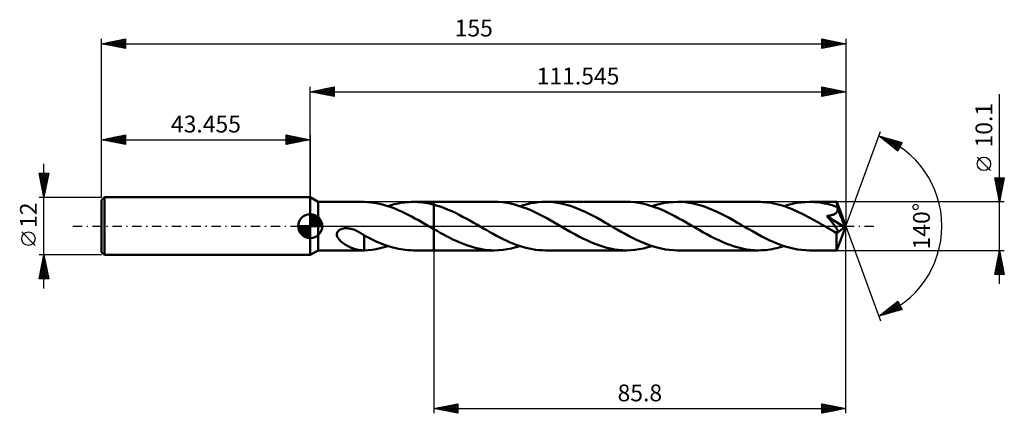
# Model space of a CAD drawing. Units: millimetres. Extents: x -61 to 145, y -39 to 43.
import ezdxf
from ezdxf.enums import TextEntityAlignment as Align

# ---------------------------------------------------------------- set-up
doc = ezdxf.new("R2010")
doc.units = ezdxf.units.MM
doc.header["$LTSCALE"] = 4.85
doc.linetypes.add('LONGDASH_DASH', pattern=[0.85, 0.4, -0.2, 0.05, -0.2])
for name, color, linetype in [('1', 4, 'CONTINUOUS'), ('2', 7, 'CONTINUOUS'), ('4', 2, 'LONGDASH_DASH'), ('CUT', 1, 'CONTINUOUS'), ('NOCUT', 7, 'CONTINUOUS'), ('SK1', 4, 'CONTINUOUS'), ('SK2', 7, 'CONTINUOUS'), ('SK4', 2, 'LONGDASH_DASH')]:
    doc.layers.add(name, color=color, linetype=linetype)
doc.styles.get("Standard").update_dxf_attribs({"font": 'Monospac821 BT'})

msp = doc.modelspace()

# ---------------------------------------------------------------- linework, layer by layer
at = {"layer": '1', "color": 4, "linetype": 'CONTINUOUS', "lineweight": 50}
for p, q in [((1.65, 5.05), (0, 6)), ((0, -6), (0, 6)), ((1.65, 5.05), (11.06, 5.05)), ((1.65, -5.05), (1.65, 5.05)), ((11.03, 5.05), (11.06, 5.05)), ((11.09, 5.05), (11.06, 5.05)), ((11.12, 5.05), (11.09, 5.05)), ((11.15, 5.05), (11.12, 5.05)), ((11.18, 5.05), (11.15, 5.05)), ((11.21, 5.05), (11.18, 5.05)), ((11.92, 5.01), (11.21, 5.05)), ((11.21, 5.05), (11.21, 5.05)), ((12.63, 4.95), (11.92, 5.01)), ((13.34, 4.85), (12.63, 4.95)), ((14.05, 4.72), (13.34, 4.85)), ((14.77, 4.56), (14.05, 4.72)), ((15.47, 4.37), (14.77, 4.56)), ((16.17, 4.15), (15.47, 4.37)), ((16.87, 3.91), (16.17, 4.15)), ((16.18, 4.15), (16.62, 4.29)), ((16.62, 4.29), (17.05, 4.42)), ((17.05, 4.42), (17.49, 4.54)), ((17.49, 4.54), (17.93, 4.64)), ((17.93, 4.64), (18.38, 4.74)), ((18.38, 4.74), (18.82, 4.82)), ((18.82, 4.82), (19.26, 4.89)), ((19.26, 4.89), (19.7, 4.95)), ((19.7, 4.95), (20.15, 4.99)), ((20.15, 4.99), (20.59, 5.02)), ((20.59, 5.02), (21.03, 5.04)), ((21.03, 5.04), (21.48, 5.05)), ((21.95, 5.04), (21.48, 5.05)), ((21.48, 5.05), (25.74, 5.05)), ((22.43, 5.02), (21.95, 5.04)), ((22.9, 4.98), (22.43, 5.02)), ((23.37, 4.93), (22.9, 4.98)), ((23.85, 4.87), (23.37, 4.93)), ((24.32, 4.79), (23.85, 4.87)), ((24.79, 4.69), (24.32, 4.79)), ((25.27, 4.58), (24.79, 4.69)), ((25.74, 4.46), (25.27, 4.58)), ((25.74, 5.05), (25.75, 5.05)), ((25.74, 4.46), (25.74, 5.05)), ((25.74, 4.46), (25.74, 4.46)), ((25.74, 4.46), (25.75, 4.46)), ((25.74, 4.46), (25.74, 4.46)), ((25.74, 4.46), (25.74, 4.46)), ((25.74, 4.46), (25.74, 4.46)), ((25.74, 4.46), (25.74, 4.46)), ((38.37, 5.05), (25.75, 5.05)), ((25.75, -5.05), (25.75, 5.05)), ((26.49, 4.24), (25.75, 4.46)), ((27.24, 4), (26.49, 4.24)), ((39.21, 5.03), (38.37, 5.05)), ((40.04, 4.96), (39.21, 5.03)), ((40.87, 4.85), (40.04, 4.96)), ((41.71, 4.69), (40.87, 4.85)), ((42.55, 4.49), (41.71, 4.69)), ((43.39, 4.24), (42.55, 4.49)), ((44.23, 3.96), (43.39, 4.24)), ((43.67, 4.15), (44.43, 4.39)), ((44.43, 4.39), (45.19, 4.59)), ((45.19, 4.59), (45.95, 4.75)), ((45.95, 4.75), (46.7, 4.88)), ((46.7, 4.88), (47.46, 4.98)), ((47.46, 4.98), (48.21, 5.03)), ((48.21, 5.03), (48.97, 5.05)), ((49.8, 5.03), (48.97, 5.05)), ((65.86, 5.05), (48.97, 5.05)), ((50.63, 4.96), (49.8, 5.03)), ((51.45, 4.85), (50.63, 4.96)), ((52.28, 4.69), (51.45, 4.85)), ((53.11, 4.5), (52.28, 4.69)), ((53.93, 4.26), (53.11, 4.5)), ((54.75, 3.99), (53.93, 4.26)), ((66.71, 5.03), (65.86, 5.05)), ((67.54, 4.96), (66.71, 5.03)), ((68.37, 4.84), (67.54, 4.96)), ((69.2, 4.69), (68.37, 4.84)), ((70.04, 4.49), (69.2, 4.69)), ((70.88, 4.24), (70.04, 4.49)), ((71.72, 3.96), (70.88, 4.24)), ((71.16, 4.15), (72.04, 4.42)), ((72.04, 4.42), (72.92, 4.64)), ((72.92, 4.64), (73.81, 4.82)), ((73.81, 4.82), (74.69, 4.95)), ((74.69, 4.95), (75.57, 5.02)), ((75.57, 5.02), (76.46, 5.05)), ((77.29, 5.03), (76.46, 5.05)), ((93.35, 5.05), (76.46, 5.05)), ((78.12, 4.96), (77.29, 5.03)), ((78.94, 4.85), (78.12, 4.96)), ((79.77, 4.69), (78.94, 4.85)), ((80.6, 4.5), (79.77, 4.69)), ((81.42, 4.26), (80.6, 4.5)), ((82.25, 3.98), (81.42, 4.26)), ((93.8, 5.04), (93.35, 5.05)), ((94.25, 5.02), (93.8, 5.04)), ((94.69, 4.99), (94.25, 5.02)), ((95.14, 4.95), (94.69, 4.99)), ((95.58, 4.89), (95.14, 4.95)), ((96.03, 4.82), (95.58, 4.89)), ((96.47, 4.73), (96.03, 4.82)), ((96.92, 4.64), (96.47, 4.73)), ((97.37, 4.53), (96.92, 4.64)), ((97.82, 4.41), (97.37, 4.53)), ((98.26, 4.28), (97.82, 4.41)), ((98.71, 4.14), (98.26, 4.28)), ((98.66, 4.15), (99.53, 4.42)), ((99.15, 3.98), (98.71, 4.14)), ((99.53, 4.42), (100.41, 4.64)), ((100.41, 4.64), (101.3, 4.82)), ((101.3, 4.82), (102.19, 4.95)), ((102.19, 4.95), (103.07, 5.02)), ((103.07, 5.02), (103.95, 5.05)), ((104.47, 5.04), (103.95, 5.05)), ((109.66, 5.05), (103.95, 5.05)), ((105, 5.01), (104.47, 5.04)), ((105.53, 4.97), (105, 5.01)), ((106.05, 4.91), (105.53, 4.97)), ((106.57, 4.83), (106.05, 4.91)), ((107.09, 4.73), (106.57, 4.83)), ((107.62, 4.61), (107.09, 4.73)), ((108.14, 4.48), (107.62, 4.61)), ((108.66, 4.34), (108.14, 4.48)), ((109.19, 4.17), (108.66, 4.34)), ((109.71, 4), (109.19, 4.17)), ((109.66, 5.04), (109.66, 5.05)), ((109.66, 5.05), (109.66, 5.05)), ((109.66, 5.05), (109.66, 5.05)), ((109.66, 5.05), (109.66, 5.05)), ((109.66, 5.05), (109.66, 5.05)), ((109.66, 5.05), (109.66, 5.05)), ((111.54, 0), (109.66, 5.04)), ((109.67, 5.03), (109.66, 5.04)), ((109.67, 5), (109.67, 5.03)), ((109.68, 4.95), (109.67, 5)), ((109.68, 4.9), (109.68, 4.95)), ((109.69, 4.84), (109.68, 4.9)), ((109.69, 4.76), (109.69, 4.84)), ((109.7, 4.67), (109.69, 4.76)), ((109.7, 4.58), (109.7, 4.67)), ((109.71, 4.48), (109.7, 4.58)), ((111.54, 0), (109.71, 4.48)), ((109.71, 4), (109.71, 4.48)), ((17.58, 3.64), (16.87, 3.91)), ((18.29, 3.35), (17.58, 3.64)), ((18.99, 3.03), (18.29, 3.35)), ((19.69, 2.7), (18.99, 3.03)), ((20.39, 2.35), (19.69, 2.7)), ((21.1, 1.98), (20.39, 2.35)), ((27.98, 3.72), (27.24, 4)), ((28.73, 3.41), (27.98, 3.72)), ((29.48, 3.08), (28.73, 3.41)), ((30.23, 2.73), (29.48, 3.08)), ((30.98, 2.35), (30.23, 2.73)), ((31.73, 1.96), (30.98, 2.35)), ((45.07, 3.64), (44.23, 3.96)), ((45.91, 3.29), (45.07, 3.64)), ((46.75, 2.91), (45.91, 3.29)), ((47.58, 2.5), (46.75, 2.91)), ((48.41, 2.07), (47.58, 2.5)), ((49.25, 1.63), (48.41, 2.07)), ((55.58, 3.68), (54.75, 3.99)), ((56.41, 3.33), (55.58, 3.68)), ((57.24, 2.96), (56.41, 3.33)), ((58.06, 2.56), (57.24, 2.96)), ((58.89, 2.14), (58.06, 2.56)), ((59.72, 1.7), (58.89, 2.14)), ((72.56, 3.64), (71.72, 3.96)), ((73.4, 3.29), (72.56, 3.64)), ((74.24, 2.91), (73.4, 3.29)), ((75.08, 2.5), (74.24, 2.91)), ((75.92, 2.06), (75.08, 2.5)), ((76.76, 1.61), (75.92, 2.06)), ((83.08, 3.67), (82.25, 3.98)), ((83.91, 3.33), (83.08, 3.67)), ((84.74, 2.95), (83.91, 3.33)), ((85.57, 2.55), (84.74, 2.95)), ((86.39, 2.13), (85.57, 2.55)), ((87.22, 1.69), (86.39, 2.13)), ((99.6, 3.82), (99.15, 3.98)), ((100.04, 3.64), (99.6, 3.82)), ((100.49, 3.46), (100.04, 3.64)), ((100.94, 3.27), (100.49, 3.46)), ((101.39, 3.07), (100.94, 3.27)), ((101.84, 2.86), (101.39, 3.07)), ((102.28, 2.64), (101.84, 2.86)), ((102.73, 2.42), (102.28, 2.64)), ((103.17, 2.19), (102.73, 2.42)), ((103.62, 1.96), (103.17, 2.19)), ((107.59, 2.1), (107.75, 2.12)), ((107.7, 1.97), (107.59, 2.1)), ((111.28, -0.21), (107.59, 2.1)), ((107.75, 2.12), (107.9, 2.14)), ((107.9, 2.14), (108.05, 2.17)), ((108.05, 2.17), (108.19, 2.2)), ((108.19, 2.2), (108.33, 2.22)), ((108.33, 2.22), (108.46, 2.26)), ((108.46, 2.26), (108.59, 2.29)), ((108.59, 2.29), (108.71, 2.33)), ((108.71, 2.33), (108.84, 2.37)), ((108.84, 2.37), (108.95, 2.41)), ((108.95, 2.41), (109.06, 2.45)), ((109.06, 2.45), (109.17, 2.5)), ((109.17, 2.5), (109.27, 2.56)), ((109.27, 2.56), (109.36, 2.62)), ((109.36, 2.62), (109.45, 2.68)), ((109.45, 2.68), (109.53, 2.75)), ((109.53, 2.75), (109.61, 2.83)), ((109.61, 2.83), (109.67, 2.91)), ((109.67, 2.91), (109.73, 3)), ((109.72, 3.97), (109.71, 4)), ((109.73, 3.94), (109.72, 3.97)), ((109.74, 3.9), (109.73, 3.94)), ((109.73, 3), (109.77, 3.09)), ((109.76, 3.87), (109.74, 3.9)), ((109.77, 3.84), (109.76, 3.87)), ((109.78, 3.81), (109.77, 3.84)), ((109.77, 3.09), (109.8, 3.18)), ((109.79, 3.78), (109.78, 3.81)), ((109.82, 3.68), (109.79, 3.78)), ((110.46, 2.16), (109.79, 3.78)), ((109.8, 3.18), (109.83, 3.28)), ((109.83, 3.58), (109.82, 3.68)), ((109.84, 3.48), (109.83, 3.58)), ((109.83, 3.28), (109.84, 3.38)), ((109.84, 3.38), (109.84, 3.48)), ((110.78, 1.39), (110.46, 2.16)), ((21.81, 1.6), (21.1, 1.98)), ((22.51, 1.21), (21.81, 1.6)), ((23.21, 0.81), (22.51, 1.21)), ((23.92, 0.41), (23.21, 0.81)), ((24.62, 0), (23.92, 0.41)), ((24.71, -0.05), (24.62, 0)), ((32.48, 1.56), (31.73, 1.96)), ((33.22, 1.15), (32.48, 1.56)), ((33.96, 0.73), (33.22, 1.15)), ((34.7, 0.3), (33.96, 0.73)), ((35.39, -0.1), (34.7, 0.3)), ((50.1, 1.16), (49.25, 1.63)), ((50.94, 0.68), (50.1, 1.16)), ((51.79, 0.19), (50.94, 0.68)), ((52.63, -0.3), (51.79, 0.19)), ((60.55, 1.24), (59.72, 1.7)), ((61.37, 0.77), (60.55, 1.24)), ((62.19, 0.3), (61.37, 0.77)), ((63.04, -0.19), (62.19, 0.3)), ((77.61, 1.15), (76.76, 1.61)), ((78.44, 0.67), (77.61, 1.15)), ((79.28, 0.19), (78.44, 0.67)), ((80.13, -0.3), (79.28, 0.19)), ((88.05, 1.24), (87.22, 1.69)), ((88.87, 0.77), (88.05, 1.24)), ((89.69, 0.3), (88.87, 0.77)), ((90.53, -0.19), (89.69, 0.3)), ((104.06, 1.72), (103.62, 1.96)), ((104.51, 1.47), (104.06, 1.72)), ((104.96, 1.23), (104.51, 1.47)), ((105.4, 0.98), (104.96, 1.23)), ((105.84, 0.72), (105.4, 0.98)), ((106.28, 0.47), (105.84, 0.72)), ((106.72, 0.22), (106.28, 0.47)), ((107.17, -0.04), (106.72, 0.22)), ((107.8, 1.85), (107.7, 1.97)), ((107.91, 1.71), (107.8, 1.85)), ((108.03, 1.58), (107.91, 1.71)), ((108.14, 1.44), (108.03, 1.58)), ((108.26, 1.3), (108.14, 1.44)), ((108.37, 1.15), (108.26, 1.3)), ((108.49, 1.01), (108.37, 1.15)), ((108.61, 0.86), (108.49, 1.01)), ((108.72, 0.72), (108.61, 0.86)), ((108.83, 0.58), (108.72, 0.72)), ((108.94, 0.43), (108.83, 0.58)), ((109.05, 0.3), (108.94, 0.43)), ((109.15, 0.16), (109.05, 0.3)), ((109.25, 0.03), (109.15, 0.16)), ((109.34, -0.1), (109.25, 0.03)), ((109.66, -5.04), (111.54, 0)), ((110.95, 0.94), (110.78, 1.39)), ((111.07, 0.64), (110.95, 0.94)), ((111.14, 0.42), (111.07, 0.64)), ((111.2, 0.25), (111.14, 0.42)), ((111.24, 0.12), (111.2, 0.25)), ((111.24, 0.06), (111.22, 0.12)), ((111.54, 0), (111.22, 0.12)), ((111.24, 0.12), (111.22, 0.12)), ((111.54, 0), (111.24, 0.12)), ((111.25, 0.01), (111.24, 0.06)), ((111.26, -0.04), (111.25, 0.01)), ((5.53, -1.58), (5.58, -1.38)), ((5.53, -1.77), (5.53, -1.58)), ((5.56, -1.97), (5.53, -1.77)), ((5.61, -2.15), (5.56, -1.97)), ((5.58, -1.38), (5.66, -1.2)), ((5.66, -1.2), (5.78, -1.04)), ((5.78, -1.04), (5.93, -0.89)), ((5.93, -0.89), (6.1, -0.77)), ((6.1, -0.77), (6.29, -0.68)), ((6.29, -0.68), (6.48, -0.6)), ((6.48, -0.6), (6.69, -0.54)), ((6.69, -0.54), (6.92, -0.49)), ((6.92, -0.49), (7.15, -0.46)), ((7.15, -0.46), (7.41, -0.45)), ((7.67, -0.45), (7.41, -0.45)), ((7.94, -0.47), (7.67, -0.45)), ((8.2, -0.51), (7.94, -0.47)), ((8.46, -0.56), (8.2, -0.51)), ((8.71, -0.63), (8.46, -0.56)), ((8.98, -0.71), (8.71, -0.63)), ((9.25, -0.81), (8.98, -0.71)), ((9.51, -0.92), (9.25, -0.81)), ((9.77, -1.03), (9.51, -0.92)), ((10.02, -1.16), (9.77, -1.03)), ((10.27, -1.3), (10.02, -1.16)), ((10.51, -1.44), (10.27, -1.3)), ((10.75, -1.58), (10.51, -1.44)), ((10.98, -1.74), (10.75, -1.58)), ((11.21, -1.89), (10.98, -1.74)), ((11.21, -2.52), (11.21, -1.89)), ((11.63, -2.18), (11.21, -1.95)), ((24.8, -0.1), (24.71, -0.05)), ((24.88, -0.15), (24.8, -0.1)), ((24.97, -0.2), (24.88, -0.15)), ((25.05, -0.25), (24.97, -0.2)), ((25.14, -0.3), (25.05, -0.25)), ((25.24, -0.35), (25.14, -0.3)), ((25.34, -0.41), (25.24, -0.35)), ((25.44, -0.47), (25.34, -0.41)), ((25.54, -0.53), (25.44, -0.47)), ((25.64, -0.58), (25.54, -0.53)), ((25.74, -0.64), (25.64, -0.58)), ((25.74, -0.64), (25.74, -0.64)), ((25.74, -0.64), (25.74, -0.64)), ((25.74, -0.64), (25.74, -0.64)), ((25.74, -0.64), (25.74, -0.64)), ((25.75, -0.64), (25.74, -0.64)), ((25.74, -0.64), (25.74, -0.64)), ((25.74, -5.05), (25.74, -0.64)), ((26.4, -1.02), (25.75, -0.64)), ((27.06, -1.39), (26.4, -1.02)), ((27.72, -1.75), (27.06, -1.39)), ((28.38, -2.1), (27.72, -1.75)), ((36.07, -0.49), (35.39, -0.1)), ((36.75, -0.88), (36.07, -0.49)), ((37.42, -1.26), (36.75, -0.88)), ((38.1, -1.63), (37.42, -1.26)), ((38.78, -2), (38.1, -1.63)), ((39.46, -2.35), (38.78, -2)), ((53.46, -0.77), (52.63, -0.3)), ((54.28, -1.24), (53.46, -0.77)), ((55.11, -1.69), (54.28, -1.24)), ((55.94, -2.14), (55.11, -1.69)), ((63.89, -0.68), (63.04, -0.19)), ((64.73, -1.16), (63.89, -0.68)), ((65.58, -1.62), (64.73, -1.16)), ((66.43, -2.08), (65.58, -1.62)), ((80.96, -0.77), (80.13, -0.3)), ((81.78, -1.24), (80.96, -0.77)), ((82.6, -1.7), (81.78, -1.24)), ((83.43, -2.14), (82.6, -1.7)), ((91.37, -0.67), (90.53, -0.19)), ((92.21, -1.15), (91.37, -0.67)), ((93.05, -1.61), (92.21, -1.15)), ((93.89, -2.07), (93.05, -1.61)), ((107.61, -0.3), (107.17, -0.04)), ((107.8, -0.4), (107.61, -0.3)), ((107.99, -0.51), (107.8, -0.4)), ((108.18, -0.62), (107.99, -0.51)), ((108.37, -0.73), (108.18, -0.62)), ((108.55, -0.83), (108.37, -0.73)), ((108.74, -0.94), (108.55, -0.83)), ((108.84, -0.99), (108.74, -0.94)), ((108.94, -1.04), (108.84, -0.99)), ((109.04, -1.09), (108.94, -1.04)), ((109.14, -1.13), (109.04, -1.09)), ((109.24, -1.17), (109.14, -1.13)), ((109.33, -1.21), (109.24, -1.17)), ((109.42, -1.24), (109.33, -1.21)), ((109.42, -0.21), (109.34, -0.1)), ((109.5, -0.33), (109.42, -0.21)), ((109.51, -1.27), (109.42, -1.24)), ((109.57, -0.43), (109.5, -0.33)), ((109.6, -1.29), (109.51, -1.27)), ((109.64, -0.53), (109.57, -0.43)), ((109.68, -1.3), (109.6, -1.29)), ((109.61, -1.56), (111.28, -0.21)), ((109.61, -1.87), (109.61, -1.56)), ((109.61, -2.17), (109.61, -1.87)), ((109.69, -0.63), (109.64, -0.53)), ((109.75, -1.31), (109.68, -1.3)), ((109.75, -0.71), (109.69, -0.63)), ((109.79, -0.8), (109.75, -0.71)), ((109.75, -1.31), (109.81, -1.29)), ((109.83, -0.88), (109.79, -0.8)), ((109.81, -1.29), (109.86, -1.27)), ((109.87, -0.96), (109.83, -0.88)), ((109.86, -1.27), (109.89, -1.23)), ((109.89, -1.04), (109.87, -0.96)), ((109.91, -1.11), (109.89, -1.04)), ((109.89, -1.23), (109.91, -1.17)), ((109.91, -1.17), (109.91, -1.11)), ((111.27, -0.08), (111.26, -0.04)), ((111.27, -0.13), (111.27, -0.08)), ((111.28, -0.17), (111.27, -0.13)), ((111.28, -0.21), (111.28, -0.17)), ((5.7, -2.33), (5.61, -2.15)), ((5.79, -2.49), (5.7, -2.33)), ((5.9, -2.65), (5.79, -2.49)), ((6.03, -2.8), (5.9, -2.65)), ((6.17, -2.96), (6.03, -2.8)), ((6.32, -3.11), (6.17, -2.96)), ((6.48, -3.26), (6.32, -3.11)), ((6.66, -3.4), (6.48, -3.26)), ((6.84, -3.54), (6.66, -3.4)), ((7.03, -3.68), (6.84, -3.54)), ((7.22, -3.8), (7.03, -3.68)), ((7.42, -3.92), (7.22, -3.8)), ((7.61, -4.04), (7.42, -3.92)), ((7.81, -4.15), (7.61, -4.04)), ((11.21, -2.52), (11.21, -2.52)), ((11.21, -2.52), (11.21, -2.52)), ((11.21, -2.52), (11.21, -2.52)), ((11.21, -2.52), (11.21, -2.52)), ((11.21, -2.63), (11.21, -2.52)), ((11.21, -2.74), (11.21, -2.63)), ((11.21, -2.85), (11.21, -2.74)), ((11.21, -2.97), (11.21, -2.85)), ((11.21, -3.09), (11.21, -2.97)), ((11.21, -3.22), (11.21, -3.09)), ((11.21, -3.35), (11.21, -3.22)), ((11.21, -3.48), (11.21, -3.35)), ((11.21, -3.61), (11.21, -3.48)), ((11.21, -3.75), (11.21, -3.61)), ((11.21, -3.89), (11.21, -3.75)), ((11.21, -4.03), (11.21, -3.89)), ((11.21, -4.17), (11.21, -4.03)), ((12.05, -2.4), (11.63, -2.18)), ((12.47, -2.61), (12.05, -2.4)), ((12.9, -2.81), (12.47, -2.61)), ((13.32, -3.01), (12.9, -2.81)), ((13.75, -3.21), (13.32, -3.01)), ((14.18, -3.39), (13.75, -3.21)), ((14.61, -3.57), (14.18, -3.39)), ((15.04, -3.74), (14.61, -3.57)), ((15.47, -3.91), (15.04, -3.74)), ((15.9, -4.06), (15.47, -3.91)), ((16.32, -4.2), (15.9, -4.06)), ((29.05, -2.44), (28.38, -2.1)), ((29.71, -2.77), (29.05, -2.44)), ((30.37, -3.08), (29.71, -2.77)), ((31.03, -3.38), (30.37, -3.08)), ((31.7, -3.65), (31.03, -3.38)), ((32.37, -3.91), (31.7, -3.65)), ((33.03, -4.14), (32.37, -3.91)), ((40.14, -2.69), (39.46, -2.35)), ((40.81, -3.01), (40.14, -2.69)), ((41.49, -3.32), (40.81, -3.01)), ((42.17, -3.6), (41.49, -3.32)), ((42.85, -3.87), (42.17, -3.6)), ((43.53, -4.11), (42.85, -3.87)), ((56.77, -2.56), (55.94, -2.14)), ((57.59, -2.96), (56.77, -2.56)), ((58.42, -3.33), (57.59, -2.96)), ((59.25, -3.67), (58.42, -3.33)), ((60.08, -3.98), (59.25, -3.67)), ((60.9, -4.26), (60.08, -3.98)), ((67.27, -2.51), (66.43, -2.08)), ((68.11, -2.92), (67.27, -2.51)), ((68.94, -3.3), (68.11, -2.92)), ((69.78, -3.65), (68.94, -3.3)), ((70.62, -3.97), (69.78, -3.65)), ((71.45, -4.25), (70.62, -3.97)), ((84.26, -2.56), (83.43, -2.14)), ((85.08, -2.96), (84.26, -2.56)), ((85.9, -3.33), (85.08, -2.96)), ((86.73, -3.67), (85.9, -3.33)), ((87.56, -3.98), (86.73, -3.67)), ((88.38, -4.26), (87.56, -3.98)), ((94.74, -2.5), (93.89, -2.07)), ((95.57, -2.91), (94.74, -2.5)), ((96.4, -3.29), (95.57, -2.91)), ((97.24, -3.64), (96.4, -3.29)), ((98.08, -3.95), (97.24, -3.64)), ((98.92, -4.24), (98.08, -3.95)), ((109.61, -2.46), (109.61, -2.17)), ((109.61, -2.74), (109.61, -2.46)), ((109.61, -3.01), (109.61, -2.74)), ((109.61, -3.28), (109.61, -3.01)), ((109.61, -3.53), (109.61, -3.28)), ((109.61, -3.76), (109.61, -3.53)), ((109.62, -3.98), (109.61, -3.76)), ((109.62, -4.18), (109.62, -3.98)), ((0, -6), (1.65, -5.05)), ((1.65, -5.05), (11.06, -5.05)), ((8, -4.25), (7.81, -4.15)), ((8.2, -4.35), (8, -4.25)), ((8.39, -4.44), (8.2, -4.35)), ((8.59, -4.52), (8.39, -4.44)), ((8.78, -4.6), (8.59, -4.52)), ((8.98, -4.68), (8.78, -4.6)), ((9.17, -4.74), (8.98, -4.68)), ((9.37, -4.8), (9.17, -4.74)), ((9.56, -4.86), (9.37, -4.8)), ((9.76, -4.9), (9.56, -4.86)), ((9.95, -4.94), (9.76, -4.9)), ((10.13, -4.98), (9.95, -4.94)), ((10.32, -5), (10.13, -4.98)), ((10.5, -5.02), (10.32, -5)), ((10.68, -5.04), (10.5, -5.02)), ((10.85, -5.05), (10.68, -5.04)), ((11.03, -5.05), (10.85, -5.05)), ((11.06, -5.05), (11.03, -5.05)), ((11.06, -5.05), (11.09, -5.05)), ((11.09, -5.05), (11.12, -5.05)), ((11.12, -5.05), (11.15, -5.05)), ((11.15, -5.05), (11.18, -5.05)), ((11.18, -5.05), (11.21, -5.05)), ((11.21, -4.32), (11.21, -4.17)), ((11.21, -4.46), (11.21, -4.32)), ((11.21, -4.61), (11.21, -4.46)), ((11.21, -4.75), (11.21, -4.61)), ((11.21, -4.9), (11.21, -4.75)), ((11.21, -5.05), (11.21, -4.9)), ((11.21, -5.05), (12.04, -5.01)), ((12.04, -5.01), (12.87, -4.92)), ((12.87, -4.92), (13.71, -4.79)), ((13.71, -4.79), (14.54, -4.62)), ((14.54, -4.62), (15.36, -4.4)), ((15.36, -4.4), (16.18, -4.15)), ((16.75, -4.33), (16.32, -4.2)), ((17.17, -4.45), (16.75, -4.33)), ((17.6, -4.56), (17.17, -4.45)), ((18.03, -4.66), (17.6, -4.56)), ((18.46, -4.75), (18.03, -4.66)), ((18.89, -4.83), (18.46, -4.75)), ((19.32, -4.9), (18.89, -4.83)), ((19.75, -4.95), (19.32, -4.9)), ((20.18, -5), (19.75, -4.95)), ((20.61, -5.03), (20.18, -5)), ((21.04, -5.04), (20.61, -5.03)), ((21.48, -5.05), (21.04, -5.04)), ((21.48, -5.05), (25.74, -5.05)), ((25.75, -5.05), (25.74, -5.05)), ((25.75, -5.05), (38.37, -5.05)), ((33.69, -4.35), (33.03, -4.14)), ((34.36, -4.53), (33.69, -4.35)), ((35.03, -4.69), (34.36, -4.53)), ((35.7, -4.82), (35.03, -4.69)), ((36.37, -4.92), (35.7, -4.82)), ((37.04, -4.99), (36.37, -4.92)), ((37.7, -5.04), (37.04, -4.99)), ((38.37, -5.05), (37.7, -5.04)), ((38.37, -5.05), (39.25, -5.03)), ((39.25, -5.03), (40.14, -4.95)), ((40.14, -4.95), (41.02, -4.82)), ((41.02, -4.82), (41.9, -4.65)), ((41.9, -4.65), (42.79, -4.42)), ((42.79, -4.42), (43.67, -4.15)), ((44.21, -4.32), (43.53, -4.11)), ((44.89, -4.51), (44.21, -4.32)), ((45.57, -4.68), (44.89, -4.51)), ((46.26, -4.81), (45.57, -4.68)), ((46.93, -4.91), (46.26, -4.81)), ((47.61, -4.99), (46.93, -4.91)), ((48.29, -5.04), (47.61, -4.99)), ((48.97, -5.05), (48.29, -5.04)), ((48.97, -5.05), (65.86, -5.05)), ((61.73, -4.5), (60.9, -4.26)), ((62.55, -4.69), (61.73, -4.5)), ((63.38, -4.85), (62.55, -4.69)), ((64.21, -4.96), (63.38, -4.85)), ((65.03, -5.03), (64.21, -4.96)), ((65.86, -5.05), (65.03, -5.03)), ((65.86, -5.05), (66.75, -5.02)), ((66.75, -5.02), (67.63, -4.95)), ((67.63, -4.95), (68.51, -4.82)), ((68.51, -4.82), (69.39, -4.64)), ((69.39, -4.64), (70.28, -4.42)), ((70.28, -4.42), (71.16, -4.15)), ((72.28, -4.49), (71.45, -4.25)), ((73.11, -4.69), (72.28, -4.49)), ((73.96, -4.84), (73.11, -4.69)), ((74.79, -4.96), (73.96, -4.84)), ((75.62, -5.03), (74.79, -4.96)), ((76.46, -5.05), (75.62, -5.03)), ((76.46, -5.05), (93.35, -5.05)), ((89.21, -4.49), (88.38, -4.26)), ((90.04, -4.69), (89.21, -4.49)), ((90.87, -4.85), (90.04, -4.69)), ((91.7, -4.96), (90.87, -4.85)), ((92.53, -5.03), (91.7, -4.96)), ((93.35, -5.05), (92.53, -5.03)), ((93.35, -5.05), (93.83, -5.04)), ((93.83, -5.04), (94.32, -5.02)), ((94.32, -5.02), (94.8, -4.98)), ((94.8, -4.98), (95.28, -4.93)), ((95.28, -4.93), (95.75, -4.86)), ((95.75, -4.86), (96.23, -4.78)), ((96.23, -4.78), (96.71, -4.68)), ((96.71, -4.68), (97.2, -4.57)), ((97.2, -4.57), (97.68, -4.44)), ((97.68, -4.44), (98.17, -4.31)), ((98.17, -4.31), (98.65, -4.15)), ((99.75, -4.48), (98.92, -4.24)), ((100.59, -4.68), (99.75, -4.48)), ((101.44, -4.84), (100.59, -4.68)), ((102.28, -4.96), (101.44, -4.84)), ((103.11, -5.03), (102.28, -4.96)), ((103.95, -5.05), (103.11, -5.03)), ((103.95, -5.05), (109.66, -5.05)), ((109.62, -4.36), (109.62, -4.18)), ((109.63, -4.52), (109.62, -4.36)), ((109.63, -4.66), (109.63, -4.52)), ((109.63, -4.78), (109.63, -4.66)), ((109.64, -4.87), (109.63, -4.78)), ((109.64, -4.95), (109.64, -4.87)), ((109.65, -5), (109.64, -4.95)), ((109.65, -5.04), (109.65, -5)), ((109.66, -5.05), (109.65, -5.04)), ((109.66, -5.05), (109.66, -5.04)), ((109.66, -5.05), (109.66, -5.05)), ((109.66, -5.05), (109.66, -5.05)), ((109.66, -5.05), (109.66, -5.05)), ((109.66, -5.05), (109.66, -5.05)), ((109.66, -5.05), (109.66, -5.05))]:
    msp.add_line(p, q, dxfattribs=at)
msp.add_ellipse((111.54, 0), major_axis=(-7.14, 4.64), ratio=0.278612, start_param=1.353197, end_param=1.47972, dxfattribs=at)
at = {"layer": '2', "color": 7, "linetype": 'CONTINUOUS', "lineweight": 25}
for p, q in [((0, 6), (0, 29)), ((0, 28), (5, 29)), ((2.47, 27.51), (3.71, 28.74)), ((2.83, 27.43), (4.24, 28.85)), ((3.18, 27.36), (4.77, 28.95)), ((3.53, 27.29), (5, 28.76)), ((3.89, 28.78), (5, 27.67)), ((4.24, 28.85), (5, 28.09)), ((4.6, 28.92), (5, 28.52)), ((4.95, 28.99), (5, 28.94)), ((5, 29), (5, 27)), ((106.55, 27), (106.55, 29)), ((106.55, 29), (111.54, 28)), ((106.55, 28.99), (106.55, 29)), ((106.55, 28.57), (106.91, 28.93)), ((106.55, 28.14), (107.26, 28.86)), ((106.55, 28.8), (108.04, 27.3)), ((106.55, 27.72), (107.61, 28.79)), ((106.55, 27.29), (107.97, 28.72)), ((106.82, 28.95), (108.39, 27.37)), ((107.35, 28.84), (108.75, 27.44)), ((107.88, 28.73), (109.1, 27.51)), ((111.54, 29), (111.54, 0)), ((0, 28), (111.54, 28)), ((5, 27), (0, 28)), ((0, 28), (0, 28)), ((0.35, 27.93), (0.53, 28.11)), ((0.35, 28.07), (0.53, 27.89)), ((0.71, 27.86), (1.06, 28.21)), ((0.71, 28.14), (1.06, 27.79)), ((1.06, 27.79), (1.59, 28.32)), ((1.06, 28.21), (1.59, 27.68)), ((1.41, 27.72), (2.12, 28.42)), ((1.42, 28.28), (2.12, 27.58)), ((1.77, 27.65), (2.65, 28.53)), ((1.77, 28.35), (2.65, 27.47)), ((2.12, 27.58), (3.18, 28.64)), ((2.12, 28.42), (3.18, 27.36)), ((2.48, 28.5), (3.71, 27.26)), ((2.83, 28.57), (4.24, 27.15)), ((3.18, 28.64), (4.77, 27.05)), ((3.54, 28.71), (5, 27.24)), ((3.89, 27.22), (5, 28.33)), ((4.24, 27.15), (5, 27.91)), ((4.6, 27.08), (5, 27.49)), ((4.95, 27.01), (5, 27.06)), ((106.55, 28.37), (107.69, 27.23)), ((111.54, 28), (106.55, 27)), ((106.55, 27.95), (107.33, 27.16)), ((106.55, 27.52), (106.98, 27.09)), ((106.55, 27.1), (106.63, 27.02)), ((106.71, 27.03), (108.32, 28.65)), ((107.24, 27.14), (108.67, 28.57)), ((107.77, 27.24), (109.03, 28.5)), ((108.3, 27.35), (109.38, 28.43)), ((108.41, 28.63), (109.46, 27.58)), ((108.83, 27.46), (109.73, 28.36)), ((108.94, 28.52), (109.81, 27.65)), ((109.36, 27.56), (110.09, 28.29)), ((109.47, 28.41), (110.16, 27.72)), ((109.89, 27.67), (110.44, 28.22)), ((110, 28.31), (110.52, 27.79)), ((110.42, 27.77), (110.79, 28.15)), ((110.53, 28.2), (110.87, 27.86)), ((110.95, 27.88), (111.15, 28.08)), ((111.06, 28.1), (111.22, 27.94)), ((111.48, 27.99), (111.5, 28.01)), ((143.54, -12.05), (143.54, 27.45)), ((111.54, 0), (118.73, 19.73)), ((118.39, 18.79), (123.29, 17.4)), ((122.38, 15.62), (118.39, 18.79)), ((118.43, 18.76), (118.45, 18.78)), ((118.67, 18.57), (118.78, 18.68)), ((118.78, 18.68), (119.76, 17.7)), ((118.91, 18.38), (119.11, 18.59)), ((119.14, 18.19), (119.44, 18.49)), ((119.37, 18.51), (121.83, 16.05)), ((119.38, 18), (119.77, 18.4)), ((119.61, 17.82), (120.1, 18.31)), ((119.85, 17.63), (120.43, 18.21)), ((119.97, 18.34), (122.48, 15.83)), ((120.09, 17.44), (120.76, 18.12)), ((120.32, 17.25), (121.09, 18.02)), ((120.56, 18.18), (122.63, 16.11)), ((120.56, 17.06), (121.42, 17.93)), ((120.8, 16.88), (121.75, 17.84)), ((121.03, 16.69), (122.09, 17.74)), ((121.15, 18.01), (122.77, 16.39)), ((121.27, 16.5), (122.42, 17.65)), ((121.51, 16.31), (122.75, 17.55)), ((121.74, 17.84), (122.91, 16.67)), ((121.74, 16.13), (123.08, 17.46)), ((121.98, 15.94), (123.13, 17.09)), ((122.34, 17.67), (123.06, 16.95)), ((123.29, 17.4), (122.38, 15.62)), ((122.93, 17.5), (123.2, 17.23)), ((122.21, 15.75), (122.68, 16.22)), ((141.69, 11.57), (138.9, 14.37)), ((143.54, 5.05), (142.54, 10.05)), ((142.54, 10.05), (144.54, 10.05)), ((142.58, 9.86), (142.77, 10.05)), ((142.62, 9.69), (144.16, 8.15)), ((142.65, 9.51), (143.2, 10.05)), ((142.69, 10.05), (144.24, 8.5)), ((142.72, 9.15), (143.62, 10.05)), ((142.72, 9.16), (144.09, 7.79)), ((142.8, 8.8), (144.05, 10.05)), ((142.83, 8.63), (144.02, 7.44)), ((142.87, 8.45), (144.47, 10.05)), ((142.94, 8.09), (144.46, 9.61)), ((143.01, 7.74), (144.35, 9.08)), ((143.08, 7.38), (144.25, 8.55)), ((143.11, 10.05), (144.31, 8.85)), ((143.53, 10.05), (144.38, 9.21)), ((144.54, 10.05), (143.54, 5.05)), ((143.96, 10.05), (144.45, 9.56)), ((144.38, 10.05), (144.52, 9.91)), ((142.93, 8.1), (143.95, 7.09)), ((143.04, 7.57), (143.88, 6.73)), ((143.15, 7.03), (144.14, 8.02)), ((143.15, 7.04), (143.81, 6.38)), ((143.22, 6.68), (144.03, 7.49)), ((143.25, 6.51), (143.74, 6.03)), ((143.29, 6.32), (143.93, 6.96)), ((143.36, 5.97), (143.82, 6.43)), ((144.54, 5.05), (109.71, 5.05)), ((143.36, 5.98), (143.67, 5.67)), ((143.43, 5.62), (143.72, 5.9)), ((143.46, 5.45), (143.6, 5.32)), ((143.5, 5.26), (143.61, 5.37)), ((111.54, -39), (111.54, 0)), ((111.54, 0), (118.73, -19.73)), ((25.75, -5.05), (25.75, -39)), ((109.71, -5.05), (144.54, -5.05)), ((142.54, -10.05), (143.54, -5.05)), ((143.25, -6.52), (143.74, -6.03)), ((143.36, -5.99), (143.67, -5.68)), ((143.37, -5.91), (143.8, -6.34)), ((143.44, -5.56), (143.7, -5.81)), ((143.46, -5.46), (143.6, -5.32)), ((143.51, -5.2), (143.59, -5.28)), ((143.54, -5.05), (144.54, -10.05)), ((142.61, -9.7), (144.17, -8.15)), ((142.72, -9.17), (144.09, -7.8)), ((142.83, -8.64), (144.02, -7.44)), ((142.93, -8.11), (143.95, -7.09)), ((142.95, -8.03), (144.44, -9.52)), ((143.02, -7.68), (144.33, -8.99)), ((143.04, -7.58), (143.88, -6.74)), ((143.09, -7.33), (144.23, -8.46)), ((143.14, -7.05), (143.81, -6.38)), ((143.16, -6.97), (144.12, -7.93)), ((143.23, -6.62), (144.02, -7.4)), ((143.3, -6.26), (143.91, -6.87)), ((144.54, -10.05), (142.54, -10.05)), ((142.59, -9.8), (142.84, -10.05)), ((142.67, -9.45), (143.27, -10.05)), ((142.69, -10.05), (144.24, -8.51)), ((142.74, -9.09), (143.69, -10.05)), ((142.81, -8.74), (144.12, -10.05)), ((142.88, -8.39), (144.54, -10.05)), ((143.12, -10.05), (144.31, -8.86)), ((143.54, -10.05), (144.38, -9.21)), ((143.96, -10.05), (144.45, -9.57)), ((144.39, -10.05), (144.52, -9.92)), ((118.39, -18.79), (122.38, -15.62)), ((119.47, -18.48), (122.19, -15.77)), ((120.07, -18.32), (122.51, -15.87)), ((120.66, -18.15), (122.65, -16.16)), ((121.52, -16.3), (122.77, -17.55)), ((121.76, -16.11), (123.1, -17.45)), ((121.99, -15.93), (123.1, -17.04)), ((122.23, -15.74), (122.66, -16.17)), ((122.38, -15.62), (123.29, -17.4)), ((123.29, -17.4), (118.39, -18.79)), ((118.88, -18.65), (120.11, -17.42)), ((118.92, -18.37), (119.13, -18.58)), ((119.16, -18.18), (119.46, -18.49)), ((119.39, -17.99), (119.79, -18.39)), ((119.63, -17.81), (120.12, -18.3)), ((119.86, -17.62), (120.45, -18.21)), ((120.1, -17.43), (120.78, -18.11)), ((120.34, -17.24), (121.11, -18.02)), ((120.57, -17.05), (121.44, -17.92)), ((120.81, -16.87), (121.77, -17.83)), ((121.05, -16.68), (122.11, -17.74)), ((121.25, -17.98), (122.8, -16.44)), ((121.28, -16.49), (122.44, -17.64)), ((121.84, -17.81), (122.94, -16.72)), ((122.44, -17.64), (123.08, -17)), ((123.03, -17.47), (123.23, -17.28)), ((118.45, -18.74), (118.47, -18.77)), ((118.68, -18.56), (118.8, -18.68)), ((25.75, -38), (30.75, -37)), ((25.75, -38), (111.54, -38)), ((30.75, -39), (25.75, -38)), ((25.8, -37.99), (25.83, -38.02)), ((26.02, -38.06), (26.16, -37.92)), ((26.15, -37.92), (26.36, -38.12)), ((26.37, -38.13), (26.69, -37.81)), ((26.51, -37.85), (26.89, -38.23)), ((26.73, -38.2), (27.22, -37.71)), ((26.86, -37.78), (27.42, -38.33)), ((27.08, -38.27), (27.75, -37.6)), ((27.21, -37.71), (27.95, -38.44)), ((27.43, -38.34), (28.28, -37.49)), ((27.57, -37.64), (28.48, -38.55)), ((27.79, -38.41), (28.81, -37.39)), ((27.92, -37.56), (29.01, -38.65)), ((28.14, -38.48), (29.34, -37.28)), ((28.27, -37.49), (29.54, -38.76)), ((28.5, -38.55), (29.87, -37.17)), ((28.63, -37.42), (30.07, -38.86)), ((28.85, -38.62), (30.4, -37.07)), ((28.98, -37.35), (30.6, -38.97)), ((29.2, -38.69), (30.75, -37.15)), ((29.34, -37.28), (30.75, -38.69)), ((29.56, -38.76), (30.75, -37.57)), ((29.69, -37.21), (30.75, -38.27)), ((29.91, -38.83), (30.75, -38)), ((30.04, -37.14), (30.75, -37.84)), ((30.26, -38.9), (30.75, -38.42)), ((30.4, -37.07), (30.75, -37.42)), ((30.62, -38.97), (30.75, -38.85)), ((30.75, -37), (30.75, -39)), ((106.55, -39), (106.55, -37)), ((106.55, -37), (111.54, -38)), ((106.55, -37.25), (106.75, -37.04)), ((106.55, -37.67), (107.1, -37.11)), ((106.55, -38.1), (107.46, -37.18)), ((106.55, -38.52), (107.81, -37.25)), ((106.55, -38.94), (108.17, -37.32)), ((106.55, -37.39), (107.89, -38.73)), ((106.55, -37.81), (107.53, -38.8)), ((111.54, -38), (106.55, -39)), ((106.55, -38.24), (107.18, -38.87)), ((106.55, -38.66), (106.83, -38.94)), ((106.59, -37.01), (108.24, -38.66)), ((107.01, -38.91), (108.52, -37.39)), ((107.12, -37.11), (108.59, -38.59)), ((107.54, -38.8), (108.87, -37.47)), ((107.65, -37.22), (108.95, -38.52)), ((108.07, -38.7), (109.23, -37.54)), ((108.18, -37.33), (109.3, -38.45)), ((108.6, -38.59), (109.58, -37.61)), ((108.71, -37.43), (109.65, -38.38)), ((109.13, -38.48), (109.93, -37.68)), ((109.24, -37.54), (110.01, -38.31)), ((109.66, -38.38), (110.29, -37.75)), ((109.77, -37.64), (110.36, -38.24)), ((110.19, -38.27), (110.64, -37.82)), ((110.3, -37.75), (110.72, -38.17)), ((110.72, -38.17), (110.99, -37.89)), ((110.83, -37.86), (111.07, -38.1)), ((111.25, -38.06), (111.35, -37.96)), ((111.36, -37.96), (111.42, -38.02))]:
    msp.add_line(p, q, dxfattribs=at)
msp.add_circle((140.29, 12.97), 1.4, dxfattribs=at)
msp.add_arc((111.54, 0), 20, 290, 70, dxfattribs=at)
at = {"layer": '4', "color": 2, "linetype": 'LONGDASH_DASH', "lineweight": 25}
msp.add_line((0, 0), (111.54, 0), dxfattribs=at)
at = {"layer": 'CUT', "color": 1, "linetype": 'CONTINUOUS', "lineweight": 25}
for p, q in [((109.71, 5.05), (25.75, 5.05)), ((25.75, 5.05), (25.75, 0)), ((111.54, 0), (109.71, 5.05)), ((25.75, 0), (111.54, 0))]:
    msp.add_line(p, q, dxfattribs=at)
at = {"layer": 'NOCUT', "color": 7, "linetype": 'CONTINUOUS', "lineweight": 25}
for p, q in [((1.65, 5.05), (0, 6)), ((0, 6), (0, 0)), ((25.74, 5.05), (1.65, 5.05)), ((25.75, 5.05), (25.74, 5.05)), ((25.75, 0), (25.75, 5.05)), ((25.75, 5.05), (25.75, 0)), ((25.75, 5.05), (25.75, 0)), ((0, 0), (25.75, 0))]:
    msp.add_line(p, q, dxfattribs=at)
at = {"layer": 'SK1', "color": 4, "linetype": 'CONTINUOUS', "lineweight": 50}
for p, q in [((-42.85, 6), (-43.45, 5.4)), ((-43.45, 5.4), (-43.45, -5.4)), ((0, 6), (-42.85, 6)), ((-42.85, 6), (-42.85, -6)), ((0, 0), (0, 2.5)), ((0, 2.44), (0.06, 2.5)), ((0, 2.08), (0.39, 2.47)), ((0, 2.44), (2.44, 0)), ((0, 1.73), (0.68, 2.41)), ((0, 1.37), (0.94, 2.32)), ((0, 1.02), (1.18, 2.2)), ((0, 2.08), (2.08, 0)), ((0, 0.67), (1.4, 2.07)), ((0.31, 2.48), (2.48, 0.31)), ((0.76, 2.38), (2.38, 0.76)), ((0, 0), (-2.5, 0)), ((-2.5, -0.06), (-2.44, 0)), ((-2.47, -0.39), (-2.08, 0)), ((-2.41, -0.68), (-1.73, 0)), ((-2.32, -0.94), (-1.37, 0)), ((-2.2, -1.18), (-1.02, 0)), ((-2.16, 0), (0, -2.16)), ((-2.07, -1.4), (-0.67, 0)), ((-1.92, -1.6), (-0.31, 0)), ((-1.81, 0), (0, -1.81)), ((-1.45, 0), (0, -1.45)), ((-1.1, 0), (0, -1.1)), ((-0.75, 0), (0, -0.75)), ((-0.39, 0), (0, -0.39)), ((-0.04, 0), (0, -0.04)), ((0, 0.31), (1.6, 1.92)), ((0, 1.73), (1.73, 0)), ((0, 1.37), (1.37, 0)), ((0, 1.02), (1.02, 0)), ((0, 0.67), (0.67, 0)), ((0, 0.31), (0.31, 0)), ((0, 0), (2.5, 0)), ((0, -2.5), (0, 0)), ((0.04, 0), (1.79, 1.75)), ((0.39, 0), (1.95, 1.56)), ((0.75, 0), (2.1, 1.35)), ((1.1, 0), (2.23, 1.13)), ((1.45, 0), (2.34, 0.88)), ((1.49, 2.01), (2.01, 1.49)), ((1.81, 0), (2.42, 0.62)), ((2.16, 0), (2.48, 0.32)), ((-2.5, -0.02), (-0.02, -2.5)), ((-2.47, -0.4), (-0.4, -2.47)), ((-2.34, -0.88), (-0.88, -2.34)), ((-1.75, -1.79), (0, -0.04)), ((-1.56, -1.95), (0, -0.39)), ((-1.35, -2.1), (0, -0.75)), ((-1.13, -2.23), (0, -1.1)), ((-0.88, -2.34), (0, -1.45)), ((-0.62, -2.42), (0, -1.81)), ((-0.32, -2.48), (0, -2.16)), ((-43.45, -5.4), (-42.85, -6)), ((-42.85, -6), (0, -6))]:
    msp.add_line(p, q, dxfattribs=at)
for start, end in [(90, 180), (0, 90), (180, 270), (270, 0)]:
    msp.add_arc((0, 0), 2.5, start, end, dxfattribs=at)
at = {"layer": 'SK2', "color": 7, "linetype": 'CONTINUOUS', "lineweight": 25}
for p, q in [((-43.45, 12), (-43.45, 39)), ((-43.45, 38), (-38.45, 39)), ((-38.45, 39), (-38.45, 37)), ((106.55, 37), (106.55, 39)), ((106.55, 39), (111.54, 38)), ((106.55, 38.98), (108.19, 37.33)), ((106.55, 38.81), (106.7, 38.97)), ((111.54, 39), (111.54, 0)), ((-43.45, 38), (111.54, 38)), ((-38.45, 37), (-43.45, 38)), ((-43.39, 38.01), (-43.36, 37.98)), ((-43.1, 37.93), (-42.93, 38.11)), ((-43.04, 38.08), (-42.83, 37.87)), ((-42.75, 37.86), (-42.4, 38.21)), ((-42.68, 38.15), (-42.3, 37.77)), ((-42.4, 37.79), (-41.87, 38.32)), ((-42.33, 38.22), (-41.77, 37.66)), ((-42.04, 37.72), (-41.34, 38.42)), ((-41.98, 38.3), (-41.24, 37.56)), ((-41.69, 37.65), (-40.81, 38.53)), ((-41.62, 38.37), (-40.71, 37.45)), ((-41.34, 37.58), (-40.28, 38.64)), ((-41.27, 38.44), (-40.18, 37.34)), ((-40.98, 37.51), (-39.75, 38.74)), ((-40.92, 38.51), (-39.65, 37.24)), ((-40.63, 37.43), (-39.22, 38.85)), ((-40.56, 38.58), (-39.12, 37.13)), ((-40.28, 37.36), (-38.69, 38.95)), ((-40.21, 38.65), (-38.59, 37.03)), ((-39.92, 37.29), (-38.45, 38.76)), ((-39.86, 38.72), (-38.45, 37.32)), ((-39.57, 37.22), (-38.45, 38.34)), ((-39.5, 38.79), (-38.45, 37.74)), ((-39.22, 37.15), (-38.45, 37.91)), ((-39.15, 38.86), (-38.45, 38.17)), ((-38.86, 37.08), (-38.45, 37.49)), ((-38.79, 38.93), (-38.45, 38.59)), ((-38.51, 37.01), (-38.45, 37.06)), ((106.55, 38.38), (107.06, 38.9)), ((106.55, 37.96), (107.41, 38.83)), ((106.55, 37.54), (107.76, 38.76)), ((106.55, 37.11), (108.12, 38.69)), ((106.55, 38.55), (107.84, 37.26)), ((106.55, 38.13), (107.49, 37.19)), ((111.54, 38), (106.55, 37)), ((106.55, 37.7), (107.13, 37.12)), ((106.55, 37.28), (106.78, 37.05)), ((106.94, 37.08), (108.47, 38.61)), ((107.05, 38.9), (108.55, 37.4)), ((107.47, 37.18), (108.83, 38.54)), ((107.58, 38.79), (108.9, 37.47)), ((108, 37.29), (109.18, 38.47)), ((108.11, 38.69), (109.25, 37.54)), ((108.53, 37.4), (109.53, 38.4)), ((108.64, 38.58), (109.61, 37.61)), ((109.06, 37.5), (109.89, 38.33)), ((109.17, 38.48), (109.96, 37.68)), ((109.59, 37.61), (110.24, 38.26)), ((109.7, 38.37), (110.31, 37.75)), ((110.12, 37.71), (110.59, 38.19)), ((110.23, 38.26), (110.67, 37.82)), ((110.65, 37.82), (110.95, 38.12)), ((110.76, 38.16), (111.02, 37.9)), ((111.18, 37.93), (111.3, 38.05)), ((111.29, 38.05), (111.37, 37.97)), ((-43.45, 6), (-43.45, 19)), ((-43.45, 18), (-38.45, 19)), ((-41.74, 17.66), (-40.88, 18.51)), ((-41.39, 17.59), (-40.35, 18.62)), ((-41.03, 17.52), (-39.82, 18.73)), ((-40.97, 18.5), (-39.72, 17.25)), ((-40.68, 17.44), (-39.29, 18.83)), ((-40.61, 18.57), (-39.19, 17.15)), ((-40.33, 17.37), (-38.76, 18.94)), ((-40.26, 18.64), (-38.66, 17.04)), ((-39.97, 17.3), (-38.45, 18.82)), ((-39.9, 18.71), (-38.45, 17.26)), ((-39.55, 18.78), (-38.45, 17.68)), ((-39.2, 18.85), (-38.45, 18.11)), ((-38.84, 18.92), (-38.45, 18.53)), ((-38.49, 18.99), (-38.45, 18.96)), ((-38.45, 19), (-38.45, 17)), ((-5, 17), (-5, 19)), ((-5, 19), (0, 18)), ((-5, 19), (-3.33, 17.33)), ((-5, 18.76), (-4.8, 18.96)), ((-5, 18.33), (-4.45, 18.89)), ((-5, 17.91), (-4.09, 18.82)), ((-5, 17.49), (-3.74, 18.75)), ((-5, 17.06), (-3.38, 18.68)), ((-5, 18.58), (-3.69, 17.26)), ((-4.55, 17.09), (-3.03, 18.61)), ((-4.47, 18.89), (-2.98, 17.4)), ((-4.02, 17.2), (-2.68, 18.54)), ((-3.94, 18.79), (-2.63, 17.47)), ((-3.49, 17.3), (-2.32, 18.46)), ((-3.41, 18.68), (-2.27, 17.55)), ((-2.88, 18.58), (-1.92, 17.62)), ((-2.35, 18.47), (-1.56, 17.69)), ((0, 19), (0, 6)), ((-43.45, 18), (0, 18)), ((-38.45, 17), (-43.45, 18)), ((-43.44, 18), (-43.43, 18)), ((-43.15, 17.94), (-43, 18.09)), ((-43.09, 18.07), (-42.9, 17.89)), ((-42.8, 17.87), (-42.47, 18.2)), ((-42.73, 18.14), (-42.37, 17.78)), ((-42.45, 17.8), (-41.94, 18.3)), ((-42.38, 18.22), (-41.84, 17.68)), ((-42.09, 17.73), (-41.41, 18.41)), ((-42.03, 18.29), (-41.31, 17.57)), ((-41.67, 18.36), (-40.78, 17.47)), ((-41.32, 18.43), (-40.25, 17.36)), ((-39.62, 17.23), (-38.45, 18.4)), ((-39.27, 17.16), (-38.45, 17.97)), ((-38.91, 17.09), (-38.45, 17.55)), ((-38.56, 17.02), (-38.45, 17.12)), ((-5, 18.15), (-4.04, 17.19)), ((0, 18), (-5, 17)), ((-5, 17.73), (-4.39, 17.12)), ((-5, 17.3), (-4.75, 17.05)), ((-2.96, 17.41), (-1.97, 18.39)), ((-2.43, 17.51), (-1.62, 18.32)), ((-1.9, 17.62), (-1.26, 18.25)), ((-1.82, 18.36), (-1.21, 17.76)), ((-1.36, 17.73), (-0.91, 18.18)), ((-1.29, 18.26), (-0.86, 17.83)), ((-0.83, 17.83), (-0.56, 18.11)), ((-0.76, 18.15), (-0.5, 17.9)), ((-0.3, 17.94), (-0.2, 18.04)), ((-0.23, 18.05), (-0.15, 17.97)), ((-55.46, -13), (-55.46, 13)), ((-55.46, 6), (-56.46, 11)), ((-56.46, 11), (-54.45, 11)), ((-56.44, 11), (-54.79, 9.35)), ((-56.38, 10.65), (-56.03, 11)), ((-56.35, 10.49), (-54.86, 9)), ((-56.31, 10.3), (-55.61, 11)), ((-56.24, 9.94), (-55.19, 11)), ((-56.17, 9.59), (-54.76, 11)), ((-56.1, 9.23), (-54.48, 10.85)), ((-56.03, 8.88), (-54.59, 10.32)), ((-56.01, 11), (-54.71, 9.7)), ((-55.59, 11), (-54.64, 10.06)), ((-54.45, 11), (-55.46, 6)), ((-55.16, 11), (-54.57, 10.41)), ((-54.74, 11), (-54.5, 10.76)), ((-56.25, 9.96), (-54.93, 8.64)), ((-56.14, 9.43), (-55, 8.29)), ((-56.04, 8.9), (-55.07, 7.93)), ((-55.96, 8.53), (-54.7, 9.79)), ((-55.93, 8.37), (-55.14, 7.58)), ((-55.89, 8.17), (-54.8, 9.26)), ((-55.82, 7.82), (-54.91, 8.73)), ((-55.82, 7.84), (-55.21, 7.23)), ((-55.75, 7.47), (-55.01, 8.2)), ((-55.72, 7.31), (-55.28, 6.87)), ((-55.68, 7.11), (-55.12, 7.67)), ((-55.61, 6.76), (-55.23, 7.14)), ((-55.61, 6.78), (-55.35, 6.52)), ((-55.54, 6.41), (-55.33, 6.61)), ((-55.51, 6.25), (-55.42, 6.17)), ((-56.46, 6), (-43.45, 6)), ((-55.47, 6.05), (-55.44, 6.08)), ((-57.3, -4.02), (-60.1, -1.22)), ((-55.46, -6), (-56.46, -6)), ((-56.46, -11), (-55.46, -6)), ((-55.48, -6.13), (-55.41, -6.2)), ((-43.45, -6), (-55.46, -6)), ((-55.46, -6), (-54.45, -11)), ((-56.05, -8.95), (-55.06, -7.97)), ((-55.94, -8.42), (-55.13, -7.61)), ((-55.84, -7.9), (-54.88, -8.85)), ((-55.83, -7.89), (-55.2, -7.26)), ((-55.76, -7.55), (-54.99, -8.32)), ((-55.73, -7.36), (-55.27, -6.91)), ((-55.69, -7.2), (-55.1, -7.79)), ((-55.62, -6.83), (-55.34, -6.55)), ((-55.62, -6.84), (-55.2, -7.26)), ((-55.55, -6.49), (-55.31, -6.73)), ((-55.52, -6.3), (-55.41, -6.2)), ((-56.4, -11), (-54.78, -9.38)), ((-56.36, -10.54), (-54.85, -9.03)), ((-56.26, -10.01), (-54.92, -8.68)), ((-56.26, -10.02), (-55.28, -11)), ((-56.19, -9.67), (-54.86, -11)), ((-56.15, -9.48), (-54.99, -8.32)), ((-56.12, -9.32), (-54.46, -10.98)), ((-56.05, -8.96), (-54.57, -10.44)), ((-55.98, -8.61), (-54.67, -9.91)), ((-55.97, -11), (-54.71, -9.74)), ((-55.91, -8.26), (-54.78, -9.38)), ((-55.55, -11), (-54.64, -10.09)), ((-54.45, -11), (-56.46, -11)), ((-56.4, -10.73), (-56.13, -11)), ((-56.33, -10.38), (-55.71, -11)), ((-55.12, -11), (-54.57, -10.44)), ((-54.7, -11), (-54.5, -10.8))]:
    msp.add_line(p, q, dxfattribs=at)
msp.add_circle((-58.7, -2.62), 1.4, dxfattribs=at)
at = {"layer": 'SK4', "color": 2, "linetype": 'LONGDASH_DASH', "lineweight": 25}
msp.add_line((-49.45, 0), (117.55, 0), dxfattribs=at)

# ---------------------------------------------------------------- texts
at = {"layer": '2', "color": 7, "linetype": 'CONTINUOUS', "lineweight": 25}
for s, p in [('111.545', (55.77, 29.5)), ('85.8', (68.64, -36.5))]:
    msp.add_text(s, height=3.5, dxfattribs=at).set_placement(p, align=Align.CENTER)
for s, p in [('10.1', (142.04, 21.02)), ('140°', (129.04, 0))]:
    msp.add_text(s, height=3.5, rotation=90, dxfattribs=at).set_placement(p, align=Align.CENTER)
at = {"layer": 'SK2', "color": 7, "linetype": 'CONTINUOUS', "lineweight": 25}
for s, p in [('155', (34.05, 39.5)), ('43.455', (-21.73, 19.5))]:
    msp.add_text(s, height=3.5, dxfattribs=at).set_placement(p, align=Align.CENTER)
msp.add_text('12', height=3.5, rotation=90, dxfattribs=at).set_placement((-56.95, 2.27), align=Align.CENTER)

doc.saveas('drawing.dxf')
